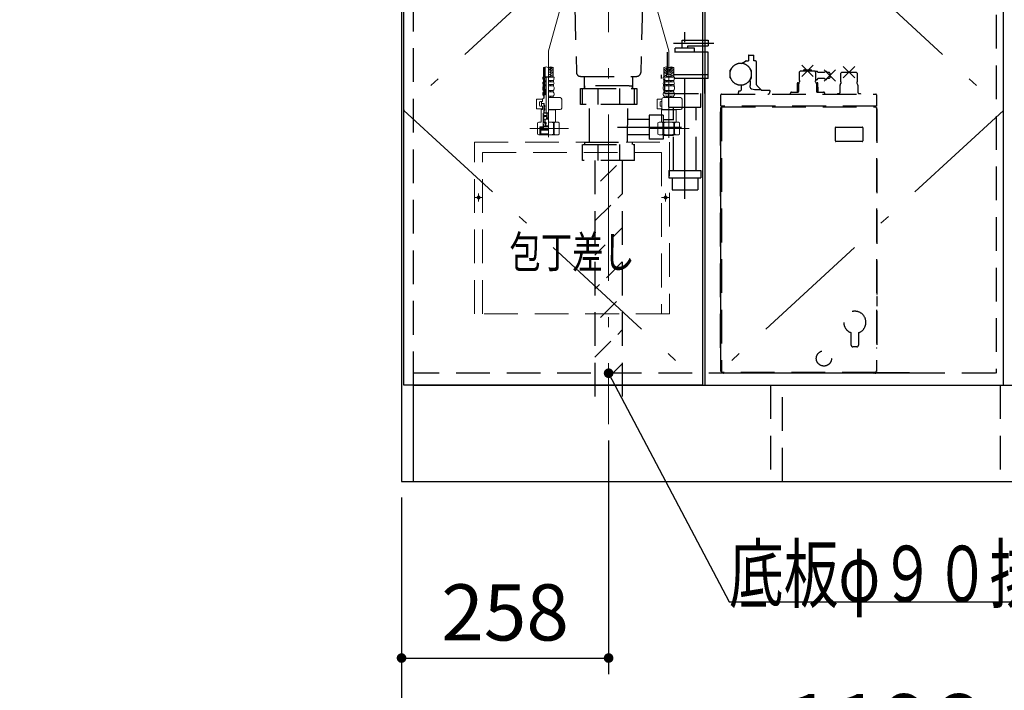
# Model space of a CAD drawing. Units: millimetres. Extents: x 210 to 8110, y 68 to 5608.
# Drawn here: x 2001 to 3227, y 780 to 1616 of the extents above; entities that cross this region are included whole.
import ezdxf

# ---------------------------------------------------------------- set-up
doc = ezdxf.new("R2010")
doc.units = ezdxf.units.MM
doc.header["$LTSCALE"] = 5
doc.linetypes.add('DASHDOT', pattern=[50.5, 30, -9, 2.5, -9])
doc.linetypes.add('HIDDEN', pattern=[12.6, 8.4, -4.2])
for name, color, linetype, lineweight, true_color in [('17', 132, 'Continuous', 9, 0x00c0c0), ('2', 136, 'Continuous', 9, 0x008080), ('4', 56, 'Continuous', 9, 0x808000), ('5', 96, 'Continuous', 9, 0x008000)]:
    doc.layers.add(name, color=color, linetype=linetype, lineweight=lineweight, true_color=true_color)
doc.layers.add('7', color=4, linetype='Continuous', lineweight=9)
doc.styles.get("Standard").update_dxf_attribs({"font": 'txt', "bigfont": 'bigfont'})
doc.styles.add('ＭＳ ゴシック', font='txt')
doc.dimstyles.get("Standard").update_dxf_attribs({"dimtxt": 0.18, "dimasz": 0.18, "dimexe": 0.18, "dimexo": 0.0625, "dimgap": 0.09, "dimtad": 0, "dimtih": 1, "dimtoh": 1, "dimdec": 4, "dimzin": 0, "dimdsep": 46, "dimtxsty": 'Standard', "dimcen": 0.09, "dimadec": 0, "dimazin": 0, "dimtfac": 1, "dimtdec": 4, "dimtofl": 0, "dimtmove": 0, "dimatfit": 3, "dimfxl": 1, "dimtolj": 1, "dimtzin": 0, "dimarcsym": 0})
pattern_1 = [(45, (-11156.7564, -8868.77335), (-0.561266008, 0.561266008), [])]
pattern_2 = [(45, (-17344.1609, -8033.3246), (-0.5, 0.5), [])]

# ---------------------------------------------------------------- blocks, each defined once
blk = doc.blocks.new('_DOT')
at = {"color": 0}
blk.add_line((-0.5, 0), (-1, 0), dxfattribs=at)
at = {"color": 0, "const_width": 0.5}
blk.add_lwpolyline([(-0.25, 0, 1), (0.25, 0, 1)], format="xyb", close=True, dxfattribs=at)
blk = doc.blocks.new('Dim6')
at = {"layer": '7', "color": 4, "linetype": 'Continuous', "lineweight": 30}
for p, q in [((2734.4, 1091.3), (2734.4, 800)), ((2476.4, 1020), (2476.4, 800)), ((2476.4, 820), (2734.4, 820))]:
    blk.add_line(p, q, dxfattribs=at)
at = {"layer": '7', "color": 4, "linetype": 'Continuous', "lineweight": 30, "xscale": 12, "yscale": 12, "zscale": 12}
for p, rotation in [((2476.4, 820), 179.9999999999998), ((2734.4, 820), 359.9999999999997)]:
    blk.add_blockref('_DOT', p, dxfattribs=dict(at, rotation=rotation))
at = {"layer": '7', "color": 4, "linetype": 'Continuous', "lineweight": 9, "insert": (2605.4, 820), "char_height": 70, "width": 900, "attachment_point": 8, "style": 'ＭＳ ゴシック'}
blk.add_mtext('258', dxfattribs=at)
blk = doc.blocks.new('Dim11')
at = {"layer": '2', "color": 136, "linetype": 'Continuous', "lineweight": 30, "true_color": 0x008080}
for p, q in [((2476.4, 1020), (2476.4, 650)), ((3672.4, 1020), (3672.4, 650)), ((2476.4, 670), (3672.4, 670))]:
    blk.add_line(p, q, dxfattribs=at)
at = {"layer": '2', "color": 136, "linetype": 'Continuous', "lineweight": 30, "true_color": 0x008080, "xscale": 12, "yscale": 12, "zscale": 12}
for p, rotation in [((2476.4, 670), 179.9999999999998), ((3672.4, 670), 359.9999999999997)]:
    blk.add_blockref('_DOT', p, dxfattribs=dict(at, rotation=rotation))
at = {"layer": '2', "color": 136, "linetype": 'Continuous', "lineweight": 9, "true_color": 0x008080, "insert": (3074.4, 670), "char_height": 80, "width": 1352.381, "attachment_point": 8, "style": 'ＭＳ ゴシック'}
blk.add_mtext('1196', dxfattribs=at)
blk = doc.blocks.new('G19')
at = {"layer": '4', "color": 56, "linetype": 'HIDDEN', "lineweight": 9, "true_color": 0x808000}
for p, q in [((2567.4, 1463), (2810.4, 1463)), ((2567.4, 1249), (2567.4, 1463)), ((2810.4, 1463), (2810.4, 1249)), ((2577.4, 1249), (2577.4, 1450)), ((2577.4, 1450), (2800.4, 1450)), ((2800.4, 1450), (2800.4, 1249)), ((2572.4, 1389), (2572.4, 1399)), ((2805.4, 1389), (2805.4, 1399)), ((2567.4, 1394), (2577.4, 1394)), ((2800.4, 1394), (2810.4, 1394)), ((2810.4, 1249), (2567.4, 1249))]:
    blk.add_line(p, q, dxfattribs=at)
for centre in [(2572.4, 1394), (2805.4, 1394)]:
    blk.add_circle(centre, 1.75, dxfattribs=at)
blk = doc.blocks.new('G18')
blk.add_blockref('G19', (0, 0))
at = {"layer": '4', "color": 56, "linetype": 'Continuous', "lineweight": 9, "true_color": 0x808000, "insert": (2688.9, 1326), "char_height": 40, "width": 202.086, "attachment_point": 5}
blk.add_mtext('{\\fＭＳ ゴシック;\\W0.714286;包丁差し}', dxfattribs=at)
blk = doc.blocks.new('Dim14')
at = {"layer": '2', "color": 136, "linetype": 'HIDDEN', "lineweight": 9, "true_color": 0x008080}
for p, q in [((1280, 1020), (1280, 650)), ((1750.5, 1020), (1750.5, 650)), ((1280, 670), (1750.5, 670))]:
    blk.add_line(p, q, dxfattribs=at)
at = {"layer": '2', "color": 136, "linetype": 'HIDDEN', "lineweight": 9, "true_color": 0x008080, "xscale": 12, "yscale": 12, "zscale": 12}
for p, rotation in [((1280, 670), 179.9999999999998), ((1750.5, 670), 359.9999999999997)]:
    blk.add_blockref('_DOT', p, dxfattribs=dict(at, rotation=rotation))
at = {"layer": '2', "color": 136, "linetype": 'Continuous', "lineweight": 9, "true_color": 0x008080, "insert": (1515.25, 670), "char_height": 70, "width": 1400, "attachment_point": 8, "style": 'ＭＳ ゴシック'}
blk.add_mtext('470.5', dxfattribs=at)
blk = doc.blocks.new('G24')
at = {"layer": '5', "linetype": 'Continuous', "lineweight": 9}
h = blk.add_hatch(dxfattribs=at)
h.set_pattern_fill('', color=3, scale=0.05, style=0, pattern_type=2)
h.set_pattern_definition(pattern_1)
edge = h.paths.add_edge_path(flags=0)
edge.add_ellipse((2655.4, 1538.8), major_axis=(0, 0.6), ratio=0.541667, start_angle=270, end_angle=360)
edge.add_ellipse((2655.4, 1538.8), major_axis=(0, 0.6), ratio=0.541667, start_angle=180, end_angle=270)
edge.add_ellipse((2655.4, 1538.8), major_axis=(0, 0.6), ratio=0.541667, start_angle=90, end_angle=180)
edge.add_ellipse((2655.4, 1538.8), major_axis=(0, 0.6), ratio=0.541667, start_angle=0, end_angle=90)
h = blk.add_hatch(dxfattribs=at)
h.set_pattern_fill('', color=3, scale=0.05, style=0, pattern_type=2)
h.set_pattern_definition(pattern_1)
edge = h.paths.add_edge_path(flags=0)
edge.add_ellipse((2655.4, 1533.8), major_axis=(0, 0.6), ratio=0.541667, start_angle=0, end_angle=90)
edge.add_ellipse((2655.4, 1533.8), major_axis=(0, 0.6), ratio=0.541667, start_angle=270, end_angle=360)
edge.add_ellipse((2655.4, 1533.8), major_axis=(0, 0.6), ratio=0.541667, start_angle=180, end_angle=270)
edge.add_ellipse((2655.4, 1533.8), major_axis=(0, 0.6), ratio=0.541667, start_angle=90, end_angle=180)
h = blk.add_hatch(dxfattribs=at)
h.set_pattern_fill('', color=3, scale=0.05, style=0, pattern_type=2)
h.set_pattern_definition(pattern_2)
edge = h.paths.add_edge_path(flags=0)
edge.add_ellipse((2654.4, 1507.5), major_axis=(0, -1.05), ratio=0.47619, start_angle=0, end_angle=360)
h = blk.add_hatch(dxfattribs=at)
h.set_pattern_fill('', color=3, scale=0.05, style=0, pattern_type=2)
h.set_pattern_definition(pattern_2)
edge = h.paths.add_edge_path(flags=0)
edge.add_ellipse((2654.4, 1504), major_axis=(0, -1.05), ratio=0.47619, start_angle=0, end_angle=360)
at = {"layer": '5', "color": 96, "linetype": 'DASHDOT', "lineweight": 9, "true_color": 0x008000}
for p, q in [((2659.4, 1576.6), (2726.7, 1816)), ((2809.4, 1576.6), (2742.1, 1816)), ((2659.4, 1469.2), (2659.4, 1576.6)), ((2809.4, 1576.6), (2809.4, 1468.3)), ((2636.3, 1480), (2684.4, 1480)), ((2784.4, 1480), (2834.6, 1480))]:
    blk.add_line(p, q, dxfattribs=at)
at = {"layer": '5', "color": 96, "linetype": 'Continuous', "lineweight": 9, "true_color": 0x008000}
for p, q in [((2653.3, 1541.1), (2653.3, 1556.1)), ((2655.5, 1543.8), (2655.5, 1556.6)), ((2659.7, 1555), (2660.9, 1555.7)), ((2659.7, 1552.9), (2662.5, 1554.6)), ((2659.7, 1550.9), (2662.5, 1552.5)), ((2659.7, 1548.8), (2662.5, 1550.4)), ((2659.7, 1546.7), (2662.5, 1548.3)), ((2659.8, 1544.7), (2662.5, 1546.2)), ((2661.5, 1555.6), (2665.5, 1553.3)), ((2661.5, 1553.5), (2665.5, 1551.2)), ((2661.5, 1551.4), (2665.5, 1549.1)), ((2661.5, 1549.4), (2665.5, 1547.1)), ((2661.5, 1547.3), (2665.5, 1545)), ((2664.7, 1555.9), (2665.5, 1555.4)), ((2665.1, 1554), (2665.5, 1554.2)), ((2665.1, 1551.9), (2665.5, 1552.1)), ((2665.1, 1549.8), (2665.5, 1550.1)), ((2665.1, 1547.7), (2665.5, 1548)), ((2665.1, 1545.7), (2665.5, 1545.9)), ((2665.5, 1544), (2665.5, 1556.1)), ((2803.3, 1544), (2803.3, 1556.1)), ((2804.2, 1555.9), (2803.3, 1555.4)), ((2807.3, 1555.6), (2803.3, 1553.3)), ((2803.7, 1554), (2803.3, 1554.2)), ((2807.3, 1553.5), (2803.3, 1551.2)), ((2803.7, 1551.9), (2803.3, 1552.1)), ((2807.3, 1551.4), (2803.3, 1549.1)), ((2803.7, 1549.8), (2803.3, 1550.1)), ((2807.3, 1549.4), (2803.3, 1547.1)), ((2803.7, 1547.7), (2803.3, 1548)), ((2807.3, 1547.3), (2803.3, 1545)), ((2803.7, 1545.7), (2803.3, 1545.9)), ((2809.1, 1552.9), (2806.3, 1554.6)), ((2809.1, 1550.9), (2806.3, 1552.5)), ((2809.1, 1548.8), (2806.3, 1550.4)), ((2809.1, 1546.7), (2806.3, 1548.3)), ((2809, 1544.7), (2806.3, 1546.2)), ((2809.1, 1555), (2807.9, 1555.7)), ((2809.7, 1555), (2810.9, 1555.7)), ((2809.7, 1552.9), (2812.5, 1554.6)), ((2809.7, 1550.9), (2812.5, 1552.5)), ((2809.7, 1548.8), (2812.5, 1550.4)), ((2809.7, 1546.7), (2812.5, 1548.3)), ((2809.8, 1544.7), (2812.5, 1546.2)), ((2811.5, 1555.6), (2815.5, 1553.3)), ((2811.5, 1553.5), (2815.5, 1551.2)), ((2811.5, 1551.4), (2815.5, 1549.1)), ((2811.5, 1549.4), (2815.5, 1547.1)), ((2811.5, 1547.3), (2815.5, 1545)), ((2814.7, 1555.9), (2815.5, 1555.4)), ((2815.1, 1554), (2815.5, 1554.2)), ((2815.1, 1551.9), (2815.5, 1552.1)), ((2815.1, 1549.8), (2815.5, 1550.1)), ((2815.1, 1547.7), (2815.5, 1548)), ((2815.1, 1545.7), (2815.5, 1545.9)), ((2815.5, 1544), (2815.5, 1556.1)), ((2652.3, 1544), (2653.3, 1544)), ((2653, 1533), (2653, 1534.9)), ((2653.2, 1538), (2653.2, 1539.9)), ((2653.5, 1533), (2653.5, 1534.9)), ((2653.7, 1538), (2653.7, 1539.9)), ((2655, 1542.2), (2655.6, 1544.1)), ((2655, 1539.6), (2655, 1542.2)), ((2655, 1538), (2655, 1539.6)), ((2655, 1534.6), (2655, 1538)), ((2655, 1533), (2655, 1534.6)), ((2655.5, 1539.4), (2655.2, 1539.4)), ((2655.5, 1538.2), (2655.2, 1538.2)), ((2655.5, 1534.4), (2655.2, 1534.4)), ((2655.7, 1538.4), (2655.7, 1539.2)), ((2655.7, 1533.4), (2655.7, 1534.2)), ((2655.9, 1544.3), (2659.4, 1544.3)), ((2656.4, 1544.3), (2656.6, 1544.1)), ((2656.6, 1499.4), (2656.6, 1544.1)), ((2656.6, 1544.1), (2659.4, 1544.1)), ((2659.4, 1544), (2666.5, 1544)), ((2659.4, 1539.9), (2665.7, 1539.9)), ((2659.4, 1538), (2665.7, 1538)), ((2659.4, 1534.9), (2665.9, 1534.9)), ((2661.4, 1538), (2661.4, 1539.9)), ((2661.4, 1533), (2661.4, 1534.9)), ((2661.5, 1545.2), (2663.6, 1544)), ((2662.2, 1544), (2662.5, 1544.2)), ((2662.4, 1538), (2662.4, 1539.9)), ((2662.4, 1533), (2662.4, 1534.9)), ((2665.7, 1538), (2665.7, 1539.9)), ((2665.9, 1533), (2665.9, 1534.9)), ((2809.4, 1544), (2802.3, 1544)), ((2809.4, 1534.9), (2803, 1534.9)), ((2803, 1533), (2803, 1534.9)), ((2809.4, 1539.9), (2803.2, 1539.9)), ((2803.2, 1538), (2803.2, 1539.9)), ((2809.4, 1538), (2803.2, 1538)), ((2807.3, 1545.2), (2805.2, 1544)), ((2806.6, 1544), (2806.3, 1544.2)), ((2806.4, 1538), (2806.4, 1539.9)), ((2806.4, 1533), (2806.4, 1534.9)), ((2807.4, 1538), (2807.4, 1539.9)), ((2807.4, 1533), (2807.4, 1534.9)), ((2809.4, 1544), (2816.5, 1544)), ((2809.4, 1539.9), (2815.7, 1539.9)), ((2809.4, 1538), (2815.7, 1538)), ((2809.4, 1534.9), (2815.9, 1534.9)), ((2811.4, 1538), (2811.4, 1539.9)), ((2811.4, 1533), (2811.4, 1534.9)), ((2811.5, 1545.2), (2813.6, 1544)), ((2812.2, 1544), (2812.5, 1544.2)), ((2812.4, 1538), (2812.4, 1539.9)), ((2812.4, 1533), (2812.4, 1534.9)), ((2815.7, 1538), (2815.7, 1539.9)), ((2815.9, 1533), (2815.9, 1534.9)), ((2652.3, 1529.6), (2652.3, 1531)), ((2652.3, 1522.4), (2652.3, 1523.3)), ((2652.8, 1529.6), (2652.8, 1531)), ((2652.8, 1522.4), (2652.8, 1523.3)), ((2653.3, 1522), (2653.3, 1524.6)), ((2655.5, 1522), (2653.3, 1522)), ((2653.3, 1521), (2653.3, 1522)), ((2653.3, 1522), (2653.3, 1522)), ((2653.5, 1525.5), (2653.5, 1527.4)), ((2654, 1525.5), (2654, 1527.4)), ((2655, 1529), (2655, 1533)), ((2655.5, 1529), (2655, 1529)), ((2655.5, 1533.2), (2655.2, 1533.2)), ((2655.5, 1522), (2655.5, 1529)), ((2659.4, 1533), (2665.9, 1533)), ((2659.4, 1527.4), (2665.4, 1527.4)), ((2659.4, 1525.5), (2665.4, 1525.5)), ((2661.4, 1525.5), (2661.4, 1527.4)), ((2662.4, 1525.5), (2662.4, 1527.4)), ((2665.4, 1525.5), (2665.4, 1527.4)), ((2666.5, 1529.6), (2666.5, 1531)), ((2666.5, 1522.4), (2666.5, 1523.3)), ((2802.3, 1529.6), (2802.3, 1531)), ((2802.3, 1522.4), (2802.3, 1523.3)), ((2809.4, 1533), (2803, 1533)), ((2809.4, 1527.4), (2803.5, 1527.4)), ((2803.5, 1525.5), (2803.5, 1527.4)), ((2809.4, 1525.5), (2803.5, 1525.5)), ((2806.4, 1525.5), (2806.4, 1527.4)), ((2807.4, 1525.5), (2807.4, 1527.4)), ((2809.4, 1533), (2815.9, 1533)), ((2809.4, 1527.4), (2815.4, 1527.4)), ((2809.4, 1525.5), (2815.4, 1525.5)), ((2811.4, 1525.5), (2811.4, 1527.4)), ((2812.4, 1525.5), (2812.4, 1527.4)), ((2815.4, 1525.5), (2815.4, 1527.4)), ((2816.5, 1529.6), (2816.5, 1531)), ((2816.5, 1522.4), (2816.5, 1523.3)), ((2644.6, 1504.7), (2644.6, 1516.7)), ((2651.9, 1516.7), (2644.6, 1516.7)), ((2648.4, 1508.7), (2648.4, 1512.7)), ((2649.4, 1513.7), (2651.9, 1513.7)), ((2651.1, 1513.5), (2650.9, 1513.3)), ((2650.9, 1513.3), (2650.9, 1511.2)), ((2650.9, 1511.2), (2651.1, 1511)), ((2651.1, 1511), (2650.9, 1510.8)), ((2650.9, 1508.1), (2650.9, 1510.8)), ((2651.9, 1513.5), (2651.1, 1513.5)), ((2654, 1511), (2651.1, 1511)), ((2651.1, 1511), (2654, 1511)), ((2651.9, 1517), (2651.9, 1513.5)), ((2651.9, 1517), (2652.9, 1517)), ((2652.9, 1517), (2652.9, 1518)), ((2654.1, 1518), (2652.9, 1518)), ((2654.1, 1521), (2653.3, 1521)), ((2653.5, 1510.8), (2653.3, 1511)), ((2654, 1510.8), (2653.5, 1510.8)), ((2653.5, 1509.7), (2653.5, 1510.8)), ((2654, 1509.7), (2653.5, 1509.7)), ((2653.5, 1509.7), (2653.9, 1508.9)), ((2653.6, 1520.1), (2653.6, 1518.5)), ((2653.6, 1518.5), (2654.1, 1518.5)), ((2654, 1511), (2654, 1508.7)), ((2654.1, 1518), (2654.1, 1521)), ((2659.4, 1520.1), (2665.3, 1520.1)), ((2659.4, 1518.5), (2674, 1518.5)), ((2659.4, 1518.5), (2665.3, 1518.5)), ((2661.4, 1520.1), (2661.4, 1518.5)), ((2662.4, 1520.1), (2662.4, 1518.5)), ((2665.3, 1520.1), (2665.3, 1518.5)), ((2676, 1505.5), (2676, 1516.5)), ((2800.7, 1516.7), (2794.7, 1516.7)), ((2794.7, 1504.7), (2794.7, 1516.7)), ((2798.5, 1508.7), (2798.5, 1512.7)), ((2800.7, 1513.7), (2799.5, 1513.7)), ((2800.7, 1505.5), (2800.7, 1516.5)), ((2802.7, 1518.5), (2824, 1518.5)), ((2809.4, 1520.1), (2803.6, 1520.1)), ((2803.6, 1520.1), (2803.6, 1518.5)), ((2809.4, 1518.5), (2803.6, 1518.5)), ((2806.4, 1520.1), (2806.4, 1518.5)), ((2807.4, 1520.1), (2807.4, 1518.5)), ((2809.4, 1520.1), (2815.3, 1520.1)), ((2809.4, 1518.5), (2815.3, 1518.5)), ((2811.4, 1520.1), (2811.4, 1518.5)), ((2812.4, 1520.1), (2812.4, 1518.5)), ((2815.3, 1520.1), (2815.3, 1518.5)), ((2826, 1505.5), (2826, 1516.5)), ((2651.9, 1504.7), (2644.6, 1504.7)), ((2651.9, 1507.7), (2649.4, 1507.7)), ((2650.9, 1503.8), (2650.4, 1503.3)), ((2650.4, 1503.3), (2650.4, 1488)), ((2650.9, 1508.1), (2651.1, 1507.9)), ((2650.9, 1503.8), (2651.9, 1503.8)), ((2651.1, 1507.9), (2651.9, 1507.9)), ((2651.9, 1507.9), (2651.9, 1503.8)), ((2652.9, 1482.3), (2652.9, 1499)), ((2652.9, 1499), (2659.4, 1499)), ((2653, 1484.9), (2653, 1499)), ((2659.4, 1499), (2653, 1499)), ((2653, 1497.5), (2653.5, 1497.5)), ((2653.5, 1487.4), (2653.5, 1497.5)), ((2653.9, 1499), (2653.9, 1508.9)), ((2654, 1508.9), (2653.9, 1508.9)), ((2654, 1506.2), (2654, 1505.2)), ((2654, 1502.7), (2654, 1499.9)), ((2654.2, 1508.5), (2654.5, 1508.5)), ((2654.2, 1506.4), (2654.5, 1506.4)), ((2654.2, 1505), (2654.5, 1505)), ((2654.2, 1502.9), (2654.5, 1502.9)), ((2654.5, 1499.4), (2659.4, 1499.4)), ((2654.9, 1506.8), (2654.9, 1508.1)), ((2654.9, 1504.6), (2654.9, 1503.3)), ((2657.5, 1495), (2657.5, 1499)), ((2657.7, 1498.5), (2657.7, 1491.5)), ((2659.4, 1503.5), (2674, 1503.5)), ((2668.4, 1503.3), (2659.4, 1503.3)), ((2668.2, 1503.5), (2668.4, 1503.3)), ((2668.4, 1500.6), (2668.4, 1503.3)), ((2668.4, 1500.6), (2668.4, 1488)), ((2800.8, 1504.7), (2794.7, 1504.7)), ((2800.7, 1507.7), (2799.5, 1507.7)), ((2800.9, 1503.8), (2800.4, 1503.3)), ((2800.4, 1500.6), (2800.4, 1503.3)), ((2800.4, 1503.3), (2809.4, 1503.3)), ((2800.4, 1500.6), (2800.4, 1488)), ((2800.9, 1503.8), (2801.6, 1503.8)), ((2802.7, 1503.5), (2824, 1503.5)), ((2818.4, 1503.3), (2809.4, 1503.3)), ((2818.2, 1503.5), (2818.4, 1503.3)), ((2818.4, 1500.6), (2818.4, 1503.3)), ((2818.4, 1500.6), (2818.4, 1488)), ((2647.4, 1488), (2645.9, 1487.1)), ((2645.9, 1472.9), (2645.9, 1487.1)), ((2647.4, 1488), (2650.4, 1488)), ((2653.1, 1484.8), (2653.4, 1484.8)), ((2653.5, 1484.2), (2653.1, 1484.7)), ((2657.5, 1496), (2653.5, 1496)), ((2653.5, 1495), (2657.7, 1495)), ((2653.5, 1487.4), (2654.9, 1487.4)), ((2653.5, 1483.4), (2653.5, 1484.7)), ((2655.9, 1491.5), (2653.9, 1490.6)), ((2653.9, 1487.9), (2653.9, 1490.6)), ((2655.4, 1487.9), (2653.9, 1487.9)), ((2654.9, 1487.4), (2654.9, 1486)), ((2654.9, 1486), (2655.2, 1486)), ((2655.2, 1486), (2655.7, 1485.5)), ((2655.4, 1491.2), (2655.4, 1487.4)), ((2656.4, 1487.4), (2655.4, 1487.4)), ((2655.5, 1486.9), (2656.4, 1486)), ((2655.5, 1485.8), (2655.9, 1485.4)), ((2655.7, 1485.5), (2655.7, 1483.8)), ((2659.4, 1491.5), (2655.9, 1491.5)), ((2656.3, 1487), (2655.9, 1487.4)), ((2655.9, 1485.4), (2655.9, 1484.2)), ((2656.4, 1485.4), (2655.9, 1485.4)), ((2659.4, 1494), (2656.4, 1493.5)), ((2659.4, 1493), (2656.4, 1492.5)), ((2659.4, 1492), (2656.4, 1491.5)), ((2656.4, 1485.4), (2656.4, 1487.4)), ((2669.4, 1488), (2659.4, 1488)), ((2670.5, 1488), (2659.4, 1488)), ((2665.6, 1472.9), (2665.6, 1487.1)), ((2666.7, 1487.1), (2665.6, 1487.1)), ((2666.7, 1472.9), (2666.7, 1487.1)), ((2671.4, 1488), (2668.4, 1488)), ((2671.4, 1488), (2672.9, 1487.1)), ((2672.9, 1472.9), (2672.9, 1487.1)), ((2672.9, 1472.9), (2672.9, 1487.1)), ((2672.9, 1487.1), (2672.9, 1487.1)), ((2797.4, 1488), (2795.9, 1487.1)), ((2795.9, 1472.9), (2795.9, 1487.1)), ((2795.9, 1472.9), (2795.9, 1487.1)), ((2795.9, 1487.1), (2795.9, 1487.1)), ((2797.4, 1488), (2800.4, 1488)), ((2798.3, 1488), (2809.4, 1488)), ((2799.5, 1488), (2809.4, 1488)), ((2802.1, 1472.9), (2802.1, 1487.1)), ((2802.1, 1487.1), (2803.2, 1487.1)), ((2803.2, 1472.9), (2803.2, 1487.1)), ((2819.4, 1488), (2809.4, 1488)), ((2820.5, 1488), (2809.4, 1488)), ((2815.6, 1472.9), (2815.6, 1487.1)), ((2816.7, 1487.1), (2815.6, 1487.1)), ((2816.7, 1472.9), (2816.7, 1487.1)), ((2821.4, 1488), (2818.4, 1488)), ((2821.4, 1488), (2822.9, 1487.1)), ((2822.9, 1472.9), (2822.9, 1487.1)), ((2822.9, 1472.9), (2822.9, 1487.1)), ((2822.9, 1487.1), (2822.9, 1487.1)), ((2647.4, 1472), (2645.9, 1472.9)), ((2659.4, 1482), (2648.9, 1482)), ((2648.9, 1479), (2648.9, 1482)), ((2659.4, 1479), (2648.9, 1479)), ((2648.9, 1479), (2648.9, 1472)), ((2650.1, 1477.8), (2648.9, 1479)), ((2650.1, 1473.2), (2648.9, 1472)), ((2649.2, 1482), (2649.2, 1480)), ((2649.2, 1480.8), (2650.3, 1482)), ((2659.4, 1480), (2649.2, 1480)), ((2649.8, 1480), (2651.8, 1482)), ((2659.4, 1477.8), (2650.1, 1477.8)), ((2650.1, 1477.8), (2650.1, 1473.2)), ((2659.4, 1473.2), (2650.1, 1473.2)), ((2651.2, 1480), (2653.2, 1482)), ((2652.6, 1482), (2652.9, 1482.3)), ((2653.4, 1480.8), (2652.6, 1480)), ((2653.5, 1483.6), (2652.9, 1484.2)), ((2659.4, 1482.3), (2652.9, 1482.3)), ((2653, 1483.2), (2653, 1482.8)), ((2659.4, 1482.8), (2653, 1482.8)), ((2653.1, 1483.3), (2653.4, 1483.3)), ((2653.4, 1480), (2653.4, 1482)), ((2656.4, 1483.3), (2655.9, 1484.2)), ((2659.4, 1483.3), (2656.4, 1483.3)), ((2666.7, 1472.9), (2665.6, 1472.9)), ((2671.4, 1472), (2672.9, 1472.9)), ((2672.9, 1472.9), (2672.9, 1472.9)), ((2797.4, 1472), (2795.9, 1472.9)), ((2795.9, 1472.9), (2795.9, 1472.9)), ((2802.1, 1472.9), (2803.2, 1472.9)), ((2816.7, 1472.9), (2815.6, 1472.9)), ((2821.4, 1472), (2822.9, 1472.9)), ((2822.9, 1472.9), (2822.9, 1472.9)), ((2659.4, 1472), (2647.4, 1472)), ((2671.4, 1472), (2659.4, 1472)), ((2797.4, 1472), (2809.4, 1472)), ((2821.4, 1472), (2809.4, 1472))]:
    blk.add_line(p, q, dxfattribs=at)
at = {"layer": '5', "color": 96, "linetype": 'HIDDEN', "lineweight": 9, "true_color": 0x008000}
for p, q in [((2653.8, 1541.1), (2653.8, 1556.3)), ((2654.3, 1541.2), (2654.3, 1556.4)), ((2654, 1533), (2654, 1534.9)), ((2654.2, 1538), (2654.2, 1539.9)), ((2654.5, 1533), (2654.5, 1534.9)), ((2654.7, 1538), (2654.7, 1539.9)), ((2653.3, 1529.6), (2653.3, 1531)), ((2653.8, 1529.6), (2653.8, 1531)), ((2653.8, 1522), (2653.8, 1524.2)), ((2654.3, 1522), (2654.3, 1524)), ((2654.5, 1525.5), (2654.5, 1527.4)), ((2655, 1525.5), (2655, 1527.4))]:
    blk.add_line(p, q, dxfattribs=at)
at = {"layer": '5', "color": 96, "linetype": 'Continuous', "lineweight": 9, "true_color": 0x008000}
for centre, radius, start, end in [((2656.4, 1547.5), 9.15, 70.5288, 109.4712), ((2662.5, 1547.5), 9.15, 70.5288, 109.4712), ((2662.5, 1564.7), 9.15, 250.5288, 289.4712), ((2806.4, 1547.5), 9.15, 70.5288, 109.4712), ((2812.5, 1547.5), 9.15, 70.5288, 109.4712), ((2812.5, 1564.7), 9.15, 250.5288, 289.4712), ((2662.5, 1544), 10.2, 180, 203.5759), ((2654.5, 1536.4), 2.11, 130.1768, 222.2877), ((2662.5, 1544), 9.68, 180, 203.5759), ((2654.5, 1536.4), 1.61, 130.1768, 222.2877), ((2653, 1534.9), 0.5, 0, 42.2877), ((2653.2, 1538), 0.5, 310.1768, 0), ((2653.2, 1539.9), 0.5, 0, 23.5759), ((2655.2, 1539.6), 0.2, 180, 270), ((2655.2, 1538), 0.2, 90, 180), ((2655.2, 1534.6), 0.2, 180, 270), ((2655.5, 1539.2), 0.2, 0, 90), ((2655.5, 1538.4), 0.2, 270, 0), ((2655.5, 1534.2), 0.2, 0, 90), ((2655.9, 1544), 0.3, 90, 163.0508), ((2656.3, 1544), 10.2, 336.4241, 0), ((2664.3, 1536.4), 2.11, 317.7123, 49.8232), ((2812.5, 1544), 10.2, 180, 203.5759), ((2804.5, 1536.4), 2.11, 130.1768, 222.2877), ((2806.3, 1544), 10.2, 336.4241, 0), ((2814.3, 1536.4), 2.11, 317.7123, 49.8232), ((2655.5, 1531), 3.18, 142.7203, 180), ((2654.9, 1529.6), 2.57, 180, 236.5057), ((2655, 1523.3), 2.67, 124.6983, 180), ((2655, 1522.4), 2.64, 180, 238.1741), ((2655.5, 1531), 2.68, 142.7203, 180), ((2654.9, 1529.6), 2.07, 180, 236.5057), ((2655, 1523.3), 2.17, 124.6983, 180), ((2655, 1522.4), 2.14, 180, 238.1741), ((2653, 1533), 0.5, 322.7203, 0), ((2653.5, 1527.4), 0.5, 0, 56.5057), ((2653.5, 1525.5), 0.5, 304.6983, 0), ((2655.2, 1533), 0.2, 90, 180), ((2655.5, 1533.4), 0.2, 270, 0), ((2663.9, 1522.4), 2.64, 301.8259, 0), ((2664, 1529.6), 2.57, 303.4943, 0), ((2663.8, 1523.3), 2.67, 0, 55.3017), ((2663.3, 1531), 3.18, 0, 37.2797), ((2805.5, 1531), 3.18, 142.7203, 180), ((2804.9, 1529.6), 2.57, 180, 236.5057), ((2805, 1523.3), 2.67, 124.6983, 180), ((2805, 1522.4), 2.64, 180, 238.1741), ((2813.9, 1522.4), 2.64, 301.8259, 0), ((2814, 1529.6), 2.57, 303.4943, 0), ((2813.8, 1523.3), 2.67, 0, 55.3017), ((2813.3, 1531), 3.18, 0, 37.2797), ((2649.4, 1512.7), 1, 90, 180), ((2653.6, 1520.1), 0.5, 0, 58.1741), ((2674, 1516.5), 2, 0, 90), ((2799.5, 1512.7), 1, 90, 180), ((2802.7, 1516.5), 2, 90, 180), ((2824, 1516.5), 2, 0, 90), ((2649.4, 1508.7), 1, 180, 270), ((2654.2, 1508.7), 0.2, 180, 270), ((2654.2, 1506.2), 0.2, 90, 180), ((2654.2, 1505.2), 0.2, 180, 270), ((2654.2, 1502.7), 0.2, 90, 180), ((2654.5, 1499.9), 0.5, 180, 270), ((2654.5, 1508.1), 0.4, 0, 90), ((2654.5, 1506.8), 0.4, 270, 0), ((2654.5, 1504.6), 0.4, 0, 90), ((2654.5, 1503.3), 0.4, 270, 0), ((2658.2, 1498.5), 0.5, 90, 180), ((2674, 1505.5), 2, 270, 359.999), ((2799.5, 1508.7), 1, 180, 270), ((2802.7, 1505.5), 2, 180, 270), ((2824, 1505.5), 2, 270, 359.999), ((2653.1, 1484.9), 0.1, 180, 270), ((2653.4, 1484.7), 0.1, 359.999, 90), ((2659.4, 1465.5), 22.5, 74.0576, 90), ((2669.8, 1482), 5.95, 90, 121.2888), ((2669.8, 1482), 5.95, 58.7077, 90), ((2799, 1482), 5.95, 90, 121.2923), ((2799, 1482), 5.95, 58.7112, 90), ((2809.4, 1465.5), 22.5, 90, 105.9424), ((2809.4, 1465.5), 22.5, 74.0576, 90), ((2819.8, 1482), 5.95, 90, 121.2888), ((2819.8, 1482), 5.95, 58.7077, 90), ((2653.1, 1483.2), 0.1, 90, 180), ((2653.4, 1483.4), 0.1, 270, 359.999), ((2654.7, 1483.8), 1, 270, 359.999), ((2659.4, 1494.5), 22.5, 270, 285.9424), ((2669.8, 1478), 5.95, 238.7112, 270), ((2669.8, 1478), 5.95, 270, 301.2923), ((2799, 1478), 5.95, 238.7077, 270), ((2799, 1478), 5.95, 270, 301.2888), ((2809.4, 1494.5), 22.5, 254.0576, 270), ((2809.4, 1494.5), 22.5, 270, 285.9424), ((2819.8, 1478), 5.95, 238.7112, 270), ((2819.8, 1478), 5.95, 270, 301.2923)]:
    blk.add_arc(centre, radius, start, end, dxfattribs=at)
at = {"layer": '5', "color": 96, "linetype": 'HIDDEN', "lineweight": 9, "true_color": 0x008000}
for centre, radius, start, end in [((2654.5, 1536.4), 1.11, 130.1768, 222.2877), ((2653, 1534.9), 1, 0, 42.2877), ((2662.5, 1544), 9.18, 198.9939, 203.5759), ((2653.2, 1538), 1, 310.1768, 0), ((2654.5, 1536.4), 0.614, 130.1768, 222.2877), ((2653.2, 1539.9), 1, 0, 23.5759), ((2653.2, 1538), 1.5, 310.1768, 0), ((2653, 1534.9), 1.5, 0, 42.2877), ((2662.5, 1544), 8.68, 199.5383, 203.5759), ((2653.2, 1539.9), 1.5, 0, 23.5759), ((2655.5, 1531), 2.18, 142.7203, 180), ((2654.9, 1529.6), 1.57, 180, 236.5057), ((2653, 1533), 1, 322.7203, 0), ((2655.5, 1531), 1.68, 142.7203, 180), ((2654.9, 1529.6), 1.07, 180, 236.5057), ((2654.3, 1524.2), 0.5, 127.3562, 180), ((2653.5, 1527.4), 1, 0, 56.5057), ((2653.5, 1525.5), 1, 304.6983, 0), ((2655, 1523.3), 1.67, 124.6983, 127.3562), ((2653, 1533), 1.5, 322.7203, 0), ((2653.5, 1527.4), 1.5, 0, 56.5057), ((2654.8, 1524), 0.5, 130.9196, 180), ((2653.5, 1525.5), 1.5, 310.9196, 0)]:
    blk.add_arc(centre, radius, start, end, dxfattribs=at)
at = {"layer": '5', "color": 96, "linetype": 'Continuous', "lineweight": 9, "true_color": 0x008000}
for centre, major_axis, ratio in [((2655.4, 1538.8), (0, 0.6), 0.541667), ((2655.4, 1533.8), (0, 0.6), 0.541667), ((2654.4, 1507.5), (0, -1.05), 0.47619), ((2654.4, 1504), (0, -1.05), 0.47619)]:
    blk.add_ellipse(centre, major_axis=major_axis, ratio=ratio, dxfattribs=at)
blk = doc.blocks.new('G32')
at = {"layer": '7', "color": 4, "linetype": 'HIDDEN', "lineweight": 30}
for p, q in [((2717.4, 1440), (2717.4, 1126.5)), ((2751.4, 1440), (2751.4, 1126.5))]:
    blk.add_line(p, q, dxfattribs=at)
at = {"layer": '7', "color": 4, "linetype": 'DASHDOT', "lineweight": 9}
blk.add_line((2734.4, 1440), (2734.4, 1111.3), dxfattribs=at)
blk = doc.blocks.new('G34')
at = {"layer": '7', "color": 4, "linetype": 'HIDDEN', "lineweight": 30}
for p, q in [((2675.4, 1730), (2675.4, 1723)), ((2793.4, 1730), (2793.4, 1723)), ((2675.4, 1723), (2793.4, 1723)), ((2679.4, 1723), (2679.4, 1719)), ((2679.4, 1719), (2789.4, 1719)), ((2684.3, 1719), (2684.3, 1704.5)), ((2687.9, 1719), (2687.9, 1698.5)), ((2780.9, 1719), (2780.9, 1698.5)), ((2784.5, 1719), (2784.5, 1704.5)), ((2789.4, 1723), (2789.4, 1719)), ((2684.3, 1704.5), (2687.9, 1704.5)), ((2687.9, 1698.5), (2780.9, 1698.5)), ((2687.9, 1698.5), (2690.9, 1695.5)), ((2690.9, 1695.5), (2777.9, 1695.5)), ((2690.9, 1695.5), (2694.3, 1549.9)), ((2777.9, 1695.5), (2774.5, 1549.9)), ((2780.9, 1698.5), (2777.9, 1695.5)), ((2780.9, 1704.5), (2784.5, 1704.5)), ((2699.3, 1545), (2769.5, 1545)), ((2704.4, 1530), (2704.4, 1545)), ((2764.4, 1530), (2764.4, 1545)), ((2699.4, 1510), (2699.4, 1530)), ((2699.4, 1530), (2769.4, 1530)), ((2769.4, 1530), (2769.4, 1510)), ((2769.4, 1510), (2699.4, 1510))]:
    blk.add_line(p, q, dxfattribs=at)
for centre, start, end in [((2699.3, 1550), 181.3313, 270), ((2769.5, 1550), 270, 358.6687)]:
    blk.add_arc(centre, 5, start, end, dxfattribs=at)
blk = doc.blocks.new('G33')
at = {"layer": '7', "color": 4, "linetype": 'DASHDOT', "lineweight": 9}
blk.add_line((2734.4, 1750), (2734.4, 1440), dxfattribs=at)
blk.add_blockref('G34', (0, 0))
blk = doc.blocks.new('G39')
at = {"layer": '17', "color": 132, "linetype": 'HIDDEN', "lineweight": 30, "true_color": 0x00c0c0}
for p, q in [((2908.5, 1570.7), (2908.5, 1570.5)), ((2908.6, 1570.3), (2908.9, 1570)), ((2909, 1571.2), (2915, 1571.2)), ((2915.1, 1570), (2915.4, 1570.3)), ((2915.5, 1570.5), (2915.5, 1570.7)), ((2900, 1561.2), (2904.9, 1564)), ((2905.7, 1564.2), (2908.5, 1564.2)), ((2908.5, 1569), (2908.5, 1564.2)), ((2908.9, 1569.5), (2908.6, 1569.2)), ((2915.4, 1569.2), (2915.1, 1569.5)), ((2915.5, 1564.2), (2915.5, 1569)), ((2917.5, 1564.2), (2915.5, 1564.2)), ((2918.7, 1534.6), (2918.7, 1562.7)), ((2975.2, 1544.6), (2989.4, 1558.8)), ((2975.2, 1558.8), (2989.4, 1544.6)), ((2886, 1551.1), (2886, 1552.8)), ((2886.1, 1551.6), (2886, 1551.1)), ((2886, 1544.3), (2886, 1551.1)), ((2886.7, 1554.1), (2887.3, 1554.5)), ((2912, 1551.1), (2911.9, 1551.6)), ((2912, 1552.2), (2912, 1551.1)), ((2912, 1551.1), (2912, 1544.3)), ((2973.3, 1551.7), (2971.8, 1550.2)), ((2971.8, 1550.2), (2971.8, 1540.5)), ((2973.3, 1551.7), (2991.3, 1551.7)), ((2977.3, 1552.1), (2977.3, 1551.7)), ((2978.3, 1553.1), (2986.3, 1553.1)), ((2987.3, 1551.7), (2987.3, 1552.1)), ((2992.8, 1550.2), (2991.3, 1551.7)), ((2994, 1551.1), (2991.9, 1551.1)), ((2992.8, 1540.5), (2992.8, 1550.2)), ((2995, 1550.1), (2995, 1549.6)), ((3003.4, 1549.6), (2995, 1549.6)), ((3002.9, 1539), (3017.1, 1553.2)), ((3002.9, 1553.2), (3017.1, 1539)), ((3009.5, 1549.6), (3006.6, 1549.6)), ((3010, 1549.1), (3009.5, 1549.6)), ((3010, 1549.1), (3010, 1543.1)), ((3024.9, 1550.1), (3023.4, 1548.6)), ((3023.4, 1548.6), (3023.4, 1538.6)), ((3024.9, 1550.1), (3042.9, 1550.1)), ((3026.8, 1543), (3041, 1557.2)), ((3026.8, 1557.2), (3041, 1543)), ((3044.4, 1548.6), (3042.9, 1550.1)), ((3044.4, 1538.6), (3044.4, 1548.6)), ((2886, 1544.3), (2886.1, 1543.8)), ((2886, 1543.2), (2886, 1544.3)), ((2899.5, 1534.2), (2899.5, 1527.7)), ((2911.2, 1541.3), (2910.7, 1540.9)), ((2910.7, 1539.6), (2910.7, 1540.9)), ((2910.7, 1539.6), (2910.7, 1533.5)), ((2911.9, 1543.8), (2912, 1544.3)), ((2912, 1544.3), (2912, 1542.6)), ((2924, 1528.6), (2919.1, 1533.6)), ((2969.4, 1536.1), (2969.4, 1525.2)), ((2970.4, 1537.1), (2971.9, 1537.1)), ((2971.3, 1526.7), (2971.3, 1535.8)), ((2971.5, 1536.6), (2972.4, 1538)), ((2971.8, 1540.5), (2972, 1540.1)), ((2992.1, 1538), (2993.1, 1536.6)), ((2992.6, 1540.1), (2992.8, 1540.5)), ((2992.7, 1537.1), (2994.2, 1537.1)), ((2992.8, 1541.1), (2994, 1541.1)), ((2993.3, 1535.8), (2993.3, 1526.7)), ((2995, 1542.6), (3003.4, 1542.6)), ((2995, 1542.6), (2995, 1542.1)), ((2995.2, 1532.1), (2995.2, 1536.1)), ((3006.6, 1542.6), (3009.5, 1542.6)), ((3009.5, 1542.6), (3010, 1543.1)), ((3022.9, 1525.1), (3022.9, 1534.2)), ((3023.1, 1535), (3024.1, 1536.6)), ((3043.7, 1536.6), (3044.7, 1535)), ((3044.9, 1534.2), (3044.9, 1525.1)), ((2874.3, 1507.7), (2874.3, 1521.9)), ((2875.1, 1522.7), (3067.5, 1522.7)), ((2895.8, 1524.7), (2895.8, 1522.7)), ((2895.8, 1524.7), (2896.5, 1524.7)), ((2896.5, 1524.7), (2896.5, 1527)), ((2896.5, 1527), (2897.8, 1527)), ((2916.2, 1528.6), (2924, 1528.6)), ((2924.5, 1527.7), (2935, 1527.7)), ((2935, 1527.7), (2935.3, 1527.2)), ((2935.3, 1527.2), (2935.3, 1525.7)), ((2960.8, 1523.7), (2960.8, 1522.7)), ((2962.3, 1525.2), (2969.8, 1525.2)), ((2995.2, 1532.1), (2994.5, 1532.1)), ((2994.8, 1525.2), (3002.3, 1525.2)), ((2995.3, 1530.8), (2995.2, 1530.8)), ((2995.3, 1525.2), (2995.3, 1530.8)), ((3003.8, 1522.7), (3003.8, 1523.7)), ((3019.9, 1523.6), (3019.4, 1523.1)), ((3019.4, 1523.1), (3019.4, 1522.7)), ((3019.9, 1523.6), (3021.4, 1523.6)), ((3046.3, 1523.6), (3047.9, 1523.6)), ((3047.9, 1523.6), (3048.4, 1523.1)), ((3048.4, 1523.1), (3048.4, 1522.7)), ((3068.3, 1521.9), (3068.3, 1507.7)), ((2873.8, 1206.8), (2873.8, 1504.3)), ((2874, 1504.8), (2874.3, 1505.1)), ((3068.3, 1507.7), (2874.3, 1507.7)), ((2874.3, 1177), (2874.3, 1506.1)), ((2874.3, 1506.1), (2875.3, 1506.1)), ((2875.1, 1506.1), (2875.1, 1177)), ((2875.3, 1506.1), (2875.3, 1507.7)), ((2875.3, 1507.1), (3067.3, 1507.1)), ((3067.3, 1506.1), (3067.3, 1507.7)), ((3067.3, 1506.1), (3068.3, 1506.1)), ((3068.3, 1506.1), (3068.3, 1177)), ((3068.3, 1505.1), (3068.6, 1504.8)), ((3068.8, 1504.3), (3068.8, 1206.8)), ((3017, 1464.5), (3017, 1481.1)), ((3017.7, 1481.8), (3050.3, 1481.8)), ((3051, 1481.1), (3051, 1464.5)), ((3050.3, 1463.8), (3017.7, 1463.8)), ((3069, 1270.6), (3068.8, 1270.6)), ((3069, 1258.6), (3069, 1270.6)), ((3036.7, 1209.9), (3036.7, 1225.4)), ((3045.7, 1225.4), (3045.7, 1209.9)), ((2874.3, 1206), (2874, 1206.3)), ((3043.7, 1207.9), (3038.7, 1207.9)), ((3068.6, 1206.3), (3068.3, 1206)), ((2993.2, 1193.9), (2993.2, 1193.9)), ((3012.1, 1193.9), (3012.2, 1193.9)), ((2875.3, 1177), (2874.3, 1177)), ((2875.3, 1176), (2875.3, 1177)), ((3067.3, 1176), (2875.3, 1176)), ((2876.9, 1176), (2876.9, 1175.8)), ((3064.9, 1175), (2877.7, 1175)), ((3065.7, 1175.8), (3065.7, 1176)), ((3067.3, 1177), (3067.3, 1176)), ((3068.3, 1177), (3067.3, 1177)), ((3067.3, 1176), (3116.3, 1176)), ((3116.3, 1175), (3067.3, 1175)), ((3116.3, 1175), (3116.3, 1176))]:
    blk.add_line(p, q, dxfattribs=at)
for points in [[(2912.2, 1529.5), (2912, 1529.5), (2911.8, 1529.6), (2911.5, 1529.9), (2911.2, 1530.6), (2910.8, 1532), (2910.7, 1533.5)], [(2912.2, 1529.5), (2912.7, 1529.4), (2916.2, 1528.6)], [(2995, 1531.7), (2995.1, 1531.6), (2995.1, 1531.5)]]:
    blk.add_lwpolyline(points, dxfattribs=at)
blk.add_circle((3002.7, 1193.4), 9.5, dxfattribs=at)
for centre, radius, start, end in [((2909, 1570.7), 0.5, 90, 180), ((2908.8, 1570.5), 0.3, 180, 225), ((2915, 1570.7), 0.5, 0, 90), ((2915.2, 1570.5), 0.3, 315, 0), ((2899, 1547.7), 13.5, 16.5978, 163.4022), ((2905.7, 1562.7), 1.5, 90, 120), ((2908.8, 1569), 0.3, 135, 180), ((2908.7, 1569.7), 0.3, 315, 45), ((2915.3, 1569.7), 0.3, 135, 225), ((2915.2, 1569), 0.3, 0, 45), ((2917.2, 1562.7), 1.5, 0, 78.463), ((2887.5, 1552.8), 1.5, 120, 180), ((2910.5, 1552.2), 1.5, 0, 63.4433), ((2978.3, 1552.1), 1, 90, 180), ((2986.3, 1552.1), 1, 0, 90), ((2994, 1550.1), 1, 0, 90), ((3005, 1549.6), 1.6, 0, 180), ((2887.5, 1543.2), 1.5, 180, 243.4433), ((2899, 1547.7), 13.5, 196.5978, 343.4022), ((2910.5, 1542.6), 1.5, 300, 0), ((2920.2, 1534.6), 1.5, 180, 225), ((2970.4, 1536.1), 1, 90, 180), ((2972.8, 1535.8), 1.5, 147.9946, 180), ((2971.2, 1538.8), 1.5, 327.9996, 55.2064), ((2993.4, 1538.8), 1.5, 124.8066, 212.0004), ((2991.8, 1535.8), 1.5, 0, 32.0054), ((2994, 1542.1), 1, 270, 0), ((2994.2, 1536.1), 1, 0, 90), ((3005, 1542.6), 1.6, 180, 0), ((3024.4, 1534.2), 1.5, 147.9946, 180), ((3022.8, 1537.2), 1.5, 327.9991, 64.8515), ((3045, 1537.2), 1.5, 115.1488, 212.0006), ((3043.4, 1534.2), 1.5, 0, 32.0054), ((2875.1, 1521.9), 0.8, 90, 180), ((2897.8, 1529.5), 2.5, 270, 312.8436), ((2923, 1527.6), 1.5, 4.6393, 45), ((2932.6, 1525.5), 2.77, 276.2436, 5.1106), ((2962.3, 1523.7), 1.5, 90, 180), ((2969.8, 1526.7), 1.5, 270, 0), ((2994.8, 1526.7), 1.5, 180, 270), ((2994.5, 1531.5), 0.622, 25.8812, 87.8299), ((2996.5, 1531.5), 1.44, 177.196, 206.0087), ((3002.3, 1523.7), 1.5, 0, 90), ((3021.4, 1525.1), 1.5, 270, 0), ((3046.4, 1525.1), 1.5, 180, 266.9608), ((3067.5, 1521.9), 0.8, 0, 90), ((2874.6, 1504.3), 0.8, 135, 180), ((3068, 1504.3), 0.8, 0, 45), ((3017.7, 1481.1), 0.7, 90, 180), ((3050.3, 1481.1), 0.7, 0, 90), ((3017.7, 1464.5), 0.7, 180, 270), ((3050.3, 1464.5), 0.7, 270, 0), ((3041.2, 1238.4), 13.8, 289.0314, 180), ((3041.2, 1238.4), 13.8, 180, 250.9686), ((2874.6, 1206.8), 0.8, 180, 225), ((3038.7, 1209.9), 2, 180, 270), ((3043.7, 1209.9), 2, 270, 0), ((3068, 1206.8), 0.8, 315, 0), ((2877.7, 1175.8), 0.8, 180, 270), ((3064.9, 1175.8), 0.8, 270, 0), ((3067.3, 1176), 1, 180, 270)]:
    blk.add_arc(centre, radius, start, end, dxfattribs=at)

msp = doc.modelspace()

# ---------------------------------------------------------------- hatches: boundary and pattern name
at = {"layer": '7', "linetype": 'HIDDEN', "lineweight": 9}
h = msp.add_hatch(dxfattribs=at)
h.set_pattern_fill('', scale=0.05, style=0, pattern_type=2)
h.set_pattern_definition([(45, (-7514.42, 1e-12), (-21.2132, 21.2132), [28, -12])])
h.paths.add_polyline_path([(2751.419, 1440.001), (2751.419, 1175), (2717.419, 1175), (2717.419, 1440.001)], flags=0)

# ---------------------------------------------------------------- linework, layer by layer
at = {"layer": '17', "color": 132, "linetype": 'DASHDOT', "lineweight": 30, "true_color": 0x00c0c0}
for p, q in [((2829.452, 1392.5), (2829.452, 1602.5)), ((2815.419, 1586.5), (2865.419, 1586.5)), ((2745.419, 1481.5), (2825.419, 1481.5))]:
    msp.add_line(p, q, dxfattribs=at)
at = {"layer": '17', "color": 132, "linetype": 'HIDDEN', "lineweight": 30, "true_color": 0x00c0c0}
for p, q in [((2825.952, 1590), (2858.452, 1590)), ((2825.952, 1579.999), (2825.952, 1590)), ((2832.952, 1583.001), (2858.452, 1583.001)), ((2832.952, 1579.999), (2832.952, 1583.001)), ((2858.452, 1590), (2858.452, 1583.001)), ((2807.578, 1546.999), (2807.578, 1574.999)), ((2858.452, 1574.999), (2807.578, 1574.999)), ((2841.452, 1579.999), (2817.452, 1579.999)), ((2817.452, 1574.999), (2817.452, 1579.999)), ((2841.452, 1574.999), (2841.452, 1579.999)), ((2858.452, 1542.5), (2858.452, 1574.999)), ((2858.452, 1546.999), (2800.452, 1546.999)), ((2800.452, 1542.5), (2800.452, 1546.999)), ((2858.452, 1542.5), (2800.452, 1542.5)), ((2804.452, 1523.5), (2804.452, 1542.5)), ((2854.452, 1523.5), (2854.452, 1542.5)), ((2702.019, 1530), (2766.819, 1530)), ((2702.019, 1510), (2702.019, 1530)), ((2760.169, 1533), (2704.583, 1533)), ((2704.583, 1530), (2704.583, 1533)), ((2720.999, 1530), (2720.999, 1510)), ((2747.84, 1530), (2747.84, 1510)), ((2760.169, 1533), (2764.256, 1533)), ((2764.256, 1530), (2764.256, 1533)), ((2766.819, 1510), (2766.819, 1530)), ((2804.452, 1523.5), (2854.452, 1523.5)), ((2809.452, 1506.5), (2809.452, 1523.5)), ((2849.452, 1506.5), (2849.452, 1523.5)), ((2766.819, 1510), (2702.019, 1510)), ((2710.64, 1463.001), (2710.669, 1510)), ((2758.139, 1463.001), (2758.169, 1510)), ((2809.452, 1506.5), (2849.419, 1506.5)), ((2815.452, 1427.5), (2815.452, 1506.5)), ((2843.452, 1427.5), (2843.452, 1506.5)), ((2784.953, 1491), (2758.203, 1491)), ((2802.452, 1496.5), (2784.953, 1496.5)), ((2784.953, 1496.5), (2784.953, 1466.501)), ((2802.452, 1496.5), (2802.452, 1466.501)), ((2802.452, 1491.25), (2815.452, 1491.25)), ((2702.019, 1440.001), (2702.019, 1460.001)), ((2702.086, 1460.001), (2766.886, 1460.001)), ((2704.612, 1460.001), (2704.612, 1463.001)), ((2704.612, 1463.001), (2764.226, 1463.001)), ((2720.965, 1460.001), (2720.999, 1440.001)), ((2747.806, 1460.001), (2747.84, 1440.001)), ((2784.953, 1472), (2758.203, 1472)), ((2764.226, 1460.001), (2764.226, 1463.001)), ((2766.819, 1440.001), (2766.819, 1460.001)), ((2802.452, 1466.501), (2784.953, 1466.501)), ((2802.452, 1471.75), (2815.452, 1471.75)), ((2766.819, 1440.001), (2702.019, 1440.001)), ((2809.452, 1427.5), (2849.419, 1427.5)), ((2809.452, 1427.5), (2809.452, 1418.5)), ((2849.452, 1427.5), (2849.452, 1418.5)), ((2809.452, 1418.5), (2849.419, 1418.5)), ((2813.452, 1418.501), (2813.452, 1403.5)), ((2845.452, 1418.501), (2845.452, 1403.5)), ((2813.452, 1403.5), (2845.452, 1403.5))]:
    msp.add_line(p, q, dxfattribs=at)
at = {"layer": '2', "color": 136, "linetype": 'Continuous', "lineweight": 30, "true_color": 0x008080}
for p, q in [((2476.419, 1889.5), (2476.419, 1040)), ((2491.419, 1160), (3657.419, 1160)), ((2491.419, 1040), (2491.419, 1160)), ((2476.419, 1040), (3672.419, 1040))]:
    msp.add_line(p, q, dxfattribs=at)
at = {"layer": '2', "color": 136, "linetype": 'HIDDEN', "lineweight": 30, "true_color": 0x008080}
for p, q in [((2491.419, 1160), (2491.419, 1889.5)), ((3217.419, 1873.5), (3217.419, 1175)), ((3657.419, 1175), (2491.419, 1175)), ((2936.093, 1160), (2936.093, 1040)), ((2951.093, 1040), (2951.093, 1160)), ((3222.419, 1160), (3222.419, 1040))]:
    msp.add_line(p, q, dxfattribs=at)
at = {"layer": '4', "color": 56, "linetype": 'Continuous', "lineweight": 30, "true_color": 0x808000}
for p, q in [((2479.419, 1160), (2479.419, 1845)), ((2851.419, 1845), (2851.419, 1160)), ((2854.419, 1845), (2854.419, 1160)), ((3226.419, 1160), (3226.419, 1845)), ((2851.419, 1160), (2479.419, 1160)), ((2854.419, 1160), (3226.419, 1160))]:
    msp.add_line(p, q, dxfattribs=at)
at = {"layer": '4', "color": 56, "linetype": 'DASHDOT', "lineweight": 9, "true_color": 0x808000}
for p, q in [((2851.419, 1845), (2479.419, 1502.5)), ((2854.419, 1845), (3226.419, 1502.5)), ((2479.419, 1502.5), (2851.419, 1160)), ((3226.419, 1502.5), (2854.419, 1160))]:
    msp.add_line(p, q, dxfattribs=at)
at = {"layer": '7', "color": 4, "linetype": 'Continuous', "lineweight": 30}
msp.add_lwpolyline([(2734.419, 1175), (2884.419, 890), (3584.419, 890)], dxfattribs=at)

# ---------------------------------------------------------------- block references
for name in ['G24', 'G33', 'G39', 'G18', 'G32']:
    msp.add_blockref(name, (0, 0))
at = {"layer": '7', "color": 4, "linetype": 'Continuous', "lineweight": 30, "xscale": 12, "yscale": 12, "zscale": 12, "rotation": 117.7585406010598}
msp.add_blockref('_DOT', (2734.419, 1175), dxfattribs=at)

# ---------------------------------------------------------------- texts
at = {"layer": '7', "color": 4, "linetype": 'Continuous', "lineweight": 9, "insert": (2884.419, 890), "char_height": 70, "width": 898.07936, "attachment_point": 7}
msp.add_mtext('{\\fＭＳ ゴシック;\\W0.714286;底板φ９０排水穴有り}', dxfattribs=at)

# ---------------------------------------------------------------- dimensions: what is measured, and where the dimension line sits
at = {"layer": '2', "color": 136, "linetype": 'HIDDEN', "lineweight": 9, "true_color": 0x008080}
dim = msp.add_linear_dim(base=(1750.5, 670), p1=(1280, 1040), p2=(1750.5, 1040), dimstyle='Standard', override={"dimscale": 1, "dimtxt": 70, "dimasz": 12, "dimexe": 20, "dimexo": 20, "dimgap": 0, "dimtad": 1, "dimtih": 0, "dimtoh": 0, "dimdec": 2, "dimzin": 8, "dimtxsty": 'ＭＳ ゴシック', "dimblk1": 'DOT', "dimblk2": 'DOT', "dimsah": 1, "dimse1": 0, "dimse2": 0, "dimtix": 0, "dimtofl": 1, "dimtmove": 1, "dimatfit": 2, "dimtzin": 8}, dxfattribs=at)
dim.commit()
dim.dimension.update_dxf_attribs({"geometry": 'Dim14', "text_midpoint": (1515.25, 670), "dimtype": 160, "text_rotation": 360})
at = {"layer": '2', "color": 136, "linetype": 'Continuous', "lineweight": 30, "true_color": 0x008080}
dim = msp.add_linear_dim(base=(3672.419, 670), p1=(2476.419, 1040), p2=(3672.419, 1040), dimstyle='Standard', override={"dimscale": 1, "dimtxt": 80, "dimasz": 12, "dimexe": 20, "dimexo": 20, "dimgap": 0, "dimtad": 1, "dimtih": 0, "dimtoh": 0, "dimdec": 2, "dimzin": 8, "dimtxsty": 'ＭＳ ゴシック', "dimblk1": 'DOT', "dimblk2": 'DOT', "dimsah": 1, "dimse1": 0, "dimse2": 0, "dimtix": 0, "dimtofl": 1, "dimtmove": 1, "dimatfit": 2, "dimtzin": 8}, dxfattribs=at)
dim.commit()
dim.dimension.update_dxf_attribs({"geometry": 'Dim11', "text_midpoint": (3074.419, 670), "dimtype": 160, "text_rotation": 360})
at = {"layer": '7', "color": 4, "linetype": 'Continuous', "lineweight": 30}
dim = msp.add_linear_dim(base=(2734.419, 820), p1=(2476.419, 1040), p2=(2734.419, 1111.275), dimstyle='Standard', override={"dimscale": 1, "dimtxt": 70, "dimasz": 12, "dimexe": 20, "dimexo": 20, "dimgap": 0, "dimtad": 1, "dimtih": 0, "dimtoh": 0, "dimdec": 2, "dimzin": 8, "dimtxsty": 'ＭＳ ゴシック', "dimblk1": 'DOT', "dimblk2": 'DOT', "dimsah": 1, "dimse1": 0, "dimse2": 0, "dimtix": 0, "dimtofl": 1, "dimtmove": 1, "dimatfit": 2, "dimtzin": 8}, dxfattribs=at)
dim.commit()
dim.dimension.update_dxf_attribs({"geometry": 'Dim6', "text_midpoint": (2605.419, 820), "dimtype": 160, "text_rotation": 360})

doc.saveas('drawing.dxf')
